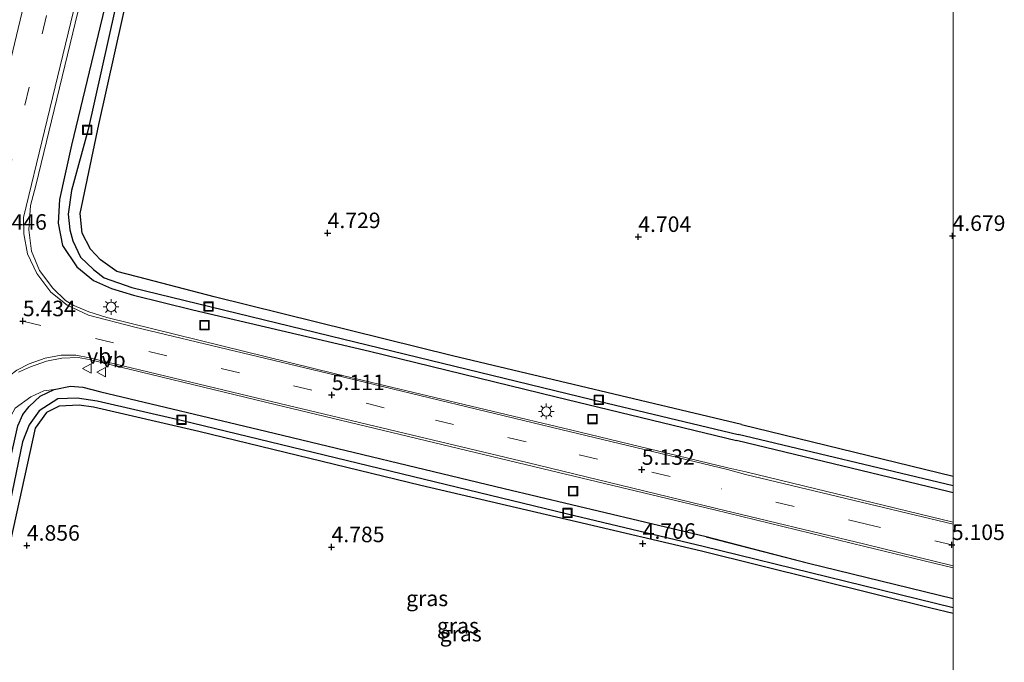
# Model space of a CAD drawing. Units: metres. Extents: x 248535 to 250008, y 607160 to 609576.
# Drawn here: x 249850 to 250008, y 607531 to 607635 of the extents above; entities that cross this region are included whole.
import ezdxf
from ezdxf.enums import TextEntityAlignment as Align

# ---------------------------------------------------------------- set-up
doc = ezdxf.new("R2010")
doc.units = ezdxf.units.M
doc.linetypes.add('VW-3-9_STREEP', pattern=[12, 3, -9])
doc.layers.get('0').update_dxf_attribs({"lineweight": 25})
for name, color, linetype in [('B-ME-GW-HOOGTEPUNT-S-B1', 10, 'Continuous'), ('B-ME-GW-INSTEEKWATERGANG-L-B1', 10, 'Continuous'), ('B-ME-GW-WATERGANG-GREPPEL-L-B1', 10, 'Continuous')]:
    doc.layers.add(name, color=color, linetype=linetype)
for name, color, linetype, lineweight in [('B-ME-GW-KRUINLIJN-L-B1', 93, 'Continuous', 18), ('B-ME-IE-GRASLAND-GV-B6', 93, 'Continuous', 18), ('B-ME-IE-GRONDWERKLIJN-GROND_NIETINGERICHT-GV-B6', 253, 'Continuous', 18), ('B-ME-IE-INRICHTINGSELEMENT-S-B1', 253, 'Continuous', 18), ('B-ME-IE-MEUBILAIR_WEGMEUBILAIR-LICHTMAST-S-B1', 8, 'Continuous', 18), ('B-ME-VH-VERH_SOORT-BITUMEN-GV-B6', 8, 'IE-TERREINAFSCHEIDING-NATUURLIJK-HOUTWAL', 18), ('B-ME-VW-MARKERING-39STREEP-015-L-B1', 255, 'VW-3-9_STREEP', 18), ('B-ME-VW-MARKERING-STREEP-015-L-B1', 7, 'Continuous', 18), ('B-ME-VW-MEUBILAIR_WEGMEUBILAIR-VERKEERSBORD-S-B1', 8, 'Continuous', 18)]:
    doc.layers.add(name, color=color, linetype=linetype, lineweight=lineweight)
doc.styles.add('NLCS-ISO', font='NLCS-ISO.TTF')
doc.linetypes.add('IE-TERREINAFSCHEIDING-NATUURLIJK-HOUTWAL', pattern='A,7,-1.5,[67,NLCS.SHX,S=0.75,R=45,X=0,Y=0],-1.5,7,-1.5,[70,NLCS.SHX,S=0.75,R=0,X=0,Y=0],-1.5', length=20)

# ---------------------------------------------------------------- blocks, each defined once
blk = doc.blocks.new('d03gn_FeatureWriter_4_32_FMEBLOCK2')
at = {"layer": 'B-ME-GW-INSTEEKWATERGANG-L-B1'}
for points in [[(-19.49, 6.17, 4.89), (-3.05, 1.9, 4.74), (20.22, -3.78, 4.79)], [(20.22, -6.17, 4.7), (16.66, -5.33, 4.71), (-20.22, 3.83, 4.84)]]:
    blk.add_polyline3d(points, dxfattribs=at)
blk = doc.blocks.new('d03gn_FeatureWriter_4_32_FMEBLOCK3')
at = {"layer": 'B-ME-GW-INSTEEKWATERGANG-L-B1'}
blk.add_line((-16.62, 5.49, 4.72), (17.42, -2.81, 4.7), dxfattribs=at)
blk.add_polyline3d([(17.42, -5.49, 4.87), (16.59, -5.28, 4.87), (-17.42, 2.92, 4.88)], dxfattribs=at)
blk = doc.blocks.new('put')
for p, q in [((0.75, 0.75), (-0.75, 0.75)), ((-0.75, 0.75), (-0.75, -0.75)), ((0.75, -0.75), (0.75, 0.75)), ((-0.75, -0.75), (0.75, -0.75))]:
    blk.add_line(p, q)
blk.add_lwpolyline([(-0.625, 0.625), (0.625, 0.625), (0.625, -0.625), (-0.625, -0.625)], close=True)
blk = doc.blocks.new('verkeersbord')
for p, q in [((0, 0.75), (-0.75, -0.625)), ((0.75, -0.625), (0, 0.75)), ((-0.75, -0.625), (0.75, -0.625))]:
    blk.add_line(p, q)
blk = doc.blocks.new('hoogtepunt')
for p, q in [((-0.5, 0), (0.5, 0)), ((0, 0.5), (0, -0.5))]:
    blk.add_line(p, q)
blk = doc.blocks.new('lantaarnpaal')
for p, q in [((-0.75, 0), (-1.25, 0)), ((-0.88, 0.88), (-0.53, 0.53)), ((0, 0.75), (0, 1.25)), ((0.53, 0.53), (0.88, 0.88)), ((0.75, 0), (1.25, 0)), ((-0.53, -0.53), (-0.88, -0.88)), ((0, -0.75), (0, -1.25)), ((0.53, -0.53), (0.88, -0.88))]:
    blk.add_line(p, q)
blk.add_circle((0, 0), 0.75)
blk = doc.blocks.new('d03gn_FeatureWriter_4_32_FMEBLOCK10')
at = {"layer": 'B-ME-GW-INSTEEKWATERGANG-L-B1'}
blk.add_line((-16.62, 5.49, 4.72), (17.42, -2.81, 4.7), dxfattribs=at)
blk.add_polyline3d([(17.42, -5.49, 4.87), (16.59, -5.28, 4.87), (-17.42, 2.92, 4.88)], dxfattribs=at)
blk = doc.blocks.new('d03gn_FeatureWriter_4_32_FMEBLOCK11')
at = {"layer": 'B-ME-GW-INSTEEKWATERGANG-L-B1'}
for points in [[(-19.49, 6.17, 4.89), (-3.05, 1.9, 4.74), (20.22, -3.78, 4.79)], [(20.22, -6.17, 4.7), (16.66, -5.33, 4.71), (-20.22, 3.83, 4.84)]]:
    blk.add_polyline3d(points, dxfattribs=at)

msp = doc.modelspace()

# ---------------------------------------------------------------- linework, layer by layer
at = {"layer": 'B-ME-GW-INSTEEKWATERGANG-L-B1'}
for points in [[(249965.959, 607569.417, 4.718), (249919.484, 607580.487, 4.707), (249881.144, 607590.005, 4.85), (249870.259, 607592.83, 4.985), (249865.514, 607594.05, 5.039), (249862.88, 607595.943, 5.027), (249861.262, 607597.674, 5.024), (249859.92, 607600.25, 5.017), (249859.577, 607603.416, 5.007), (249862.603, 607617.744, 4.858), (249870.32, 607652.36, 4.857), (249880.944, 607696.081, 4.867), (249890.327, 607735.733, 4.801), (249893.676, 607747.905, 4.798), (249894.806, 607751.091, 4.781), (249895.83, 607753.472, 4.75), (249897.008, 607754.789, 4.741), (249898.987, 607755.719, 4.741), (249901.581, 607755.846, 4.752), (249904.463, 607755.322, 4.806), (249923.459, 607750.746, 4.692), (249952.09, 607743.701, 4.746), (249982.527, 607736.342, 4.743), (250000, 607732.1736, 4.7189)], [(249965.959, 607569.417, 4.718), (249919.484, 607580.487, 4.707), (249881.144, 607590.005, 4.85), (249870.259, 607592.83, 4.985), (249865.514, 607594.05, 5.039), (249862.88, 607595.943, 5.027), (249861.262, 607597.674, 5.024), (249859.92, 607600.25, 5.017), (249859.577, 607603.416, 5.007), (249862.603, 607617.744, 4.858), (249870.32, 607652.36, 4.857), (249880.944, 607696.081, 4.867), (249890.327, 607735.733, 4.801), (249893.676, 607747.905, 4.798), (249894.806, 607751.091, 4.781), (249895.83, 607753.472, 4.75), (249897.008, 607754.789, 4.741), (249898.987, 607755.719, 4.741), (249901.581, 607755.846, 4.752), (249904.463, 607755.322, 4.806), (249923.459, 607750.746, 4.692), (249952.09, 607743.701, 4.746), (249982.527, 607736.342, 4.743), (250000, 607732.1736, 4.7189)], [(249865.339, 607644.063, 4.928), (249858.221, 607614.38, 5.04), (249856.249, 607605.633, 5.071), (249856.069, 607601.848, 5.134), (249856.741, 607598.272, 5.116), (249859.037, 607594.839, 5.075), (249861.715, 607592.594, 5.049), (249864.623, 607591.34, 5.017), (249868.183, 607590.246, 4.97), (249877.731, 607587.887, 4.845), (249906.121, 607581.217, 4.795), (249936.18, 607573.876, 4.784), (249965.153, 607566.853, 4.877)], [(249865.339, 607644.063, 4.928), (249858.221, 607614.38, 5.04), (249856.249, 607605.633, 5.071), (249856.069, 607601.848, 5.134), (249856.741, 607598.272, 5.116), (249859.037, 607594.839, 5.075), (249861.715, 607592.594, 5.049), (249864.623, 607591.34, 5.017), (249868.183, 607590.246, 4.97), (249877.731, 607587.887, 4.845), (249906.121, 607581.217, 4.795), (249936.18, 607573.876, 4.784), (249965.153, 607566.853, 4.877)], [(249851.631, 607498.932, 4.797), (249845.167, 607506.425, 4.734), (249842.95, 607510.059, 4.797), (249841.416, 607514.2, 4.747), (249840.706, 607519.204, 4.721), (249840.79, 607524.337, 4.739), (249841.174, 607529.047, 4.801), (249843.498, 607541.23, 4.947), (249848.14, 607562.72, 5.029), (249849.572, 607569.208, 5.244), (249850.388, 607571.051, 5.232), (249851.384, 607572.362, 5.221), (249853.146, 607573.994, 5.201), (249855.422, 607575.092, 5.179), (249858.033, 607575.598, 5.154), (249860.016, 607575.474, 5.11), (249862.9, 607574.691, 5.055), (249889.462, 607568.343, 4.893), (249927.803, 607559.16, 4.918), (249960.292, 607551.392, 4.887)], [(249959.556, 607549.051, 4.836), (249939.403, 607553.763, 4.789), (249914.365, 607559.598, 4.834), (249878.687, 607568.291, 4.883), (249861.754, 607572.223, 4.998), (249859.418, 607572.561, 4.998), (249856.193, 607572.396, 5.009), (249854.201, 607571.368, 5.009), (249852.351, 607568.845, 5.009), (249846.652, 607543.163, 4.878), (249844.03, 607530.144, 4.811), (249843.093, 607524.004, 4.767), (249843.399, 607518.951, 4.702), (249843.584, 607515.975, 4.725), (249844.115, 607513.43, 4.743), (249845.378, 607510.782, 4.729), (249847.782, 607507.23, 4.695), (249850.884, 607502.894, 4.679), (249853.809, 607500.091, 4.726), (249856.238, 607497.866, 4.791)]]:
    msp.add_polyline3d(points, dxfattribs=at)
at = {"layer": 'B-ME-GW-KRUINLIJN-L-B1'}
msp.add_polyline3d([(249855.422, 607575.092, 5.179), (249853.725, 607574.862, 5.224), (249851.684, 607573.904, 5.318), (249849.114, 607572.046, 5.409), (249845.902, 607566.272, 5.517), (249840.17, 607545.949, 5.826), (249833.757, 607524.862, 6.264), (249832.556, 607518.438, 6.291), (249832.72, 607514.545, 6.336), (249833.675, 607507.981, 6.475), (249835.404, 607502.686, 6.565)], dxfattribs=at)
at = {"layer": 'B-ME-GW-WATERGANG-GREPPEL-L-B1'}
for p, q in [((250000, 607559.5776, 4.02), (249965.456, 607567.814, 3.873)), ((250000, 607559.5776, 4.02), (249965.456, 607567.814, 3.873)), ((250000, 607539.9421, 4.0849), (249959.794, 607549.81, 4.076)), ((250000, 607539.9421, 4.0849), (249959.794, 607549.81, 4.076))]:
    msp.add_line(p, q, dxfattribs=at)
for points in [[(249867.302, 607645.795, 4.009), (249860.861, 607616.931, 3.995), (249858.216, 607607.108, 3.966), (249857.662, 607603.287, 3.966), (249857.953, 607600.784, 3.966), (249858.422, 607599.009, 3.966), (249859.672, 607596.392, 3.966), (249861.715, 607594.368, 3.966), (249863.444, 607593.056, 3.966), (249867.9, 607591.485, 3.951), (249901.792, 607583.227, 3.872), (249941.898, 607573.488, 3.872), (249965.456, 607567.814, 3.873)], [(249867.302, 607645.795, 4.009), (249860.861, 607616.931, 3.995), (249858.216, 607607.108, 3.966), (249857.662, 607603.287, 3.966), (249857.953, 607600.784, 3.966), (249858.422, 607599.009, 3.966), (249859.672, 607596.392, 3.966), (249861.715, 607594.368, 3.966), (249863.444, 607593.056, 3.966), (249867.9, 607591.485, 3.951), (249901.792, 607583.227, 3.872), (249941.898, 607573.488, 3.872), (249965.456, 607567.814, 3.873)], [(249959.794, 607549.81, 4.076), (249937.959, 607554.991, 4.069), (249875.866, 607570.078, 4.051), (249862.325, 607573.211, 4.212), (249859.092, 607573.691, 4.226), (249855.982, 607573.558, 4.238), (249852.999, 607571.628, 4.189), (249851.382, 607569.375, 4.145), (249850.295, 607566.634, 4.073), (249845.25, 607542.242, 4.052), (249841.964, 607524.52, 4.021), (249841.621, 607519.383, 4.04), (249842.086, 607516.401, 4.042), (249842.946, 607513.576, 4.032), (249844.364, 607510.2, 4.027), (249846.646, 607506, 4.029), (249849.862, 607501.826, 4.046), (249853.438, 607498.514, 4.041)]]:
    msp.add_polyline3d(points, dxfattribs=at)
at = {"layer": 'B-ME-IE-GRASLAND-GV-B6'}
for points in [[(249870.32, 607652.36, 4.857), (249862.603, 607617.744, 4.858), (249859.577, 607603.416, 5.007), (249859.92, 607600.25, 5.017), (249861.262, 607597.674, 5.024), (249862.88, 607595.943, 5.027), (249865.514, 607594.05, 5.039), (249870.259, 607592.83, 4.985), (249881.144, 607590.005, 4.85), (249919.484, 607580.487, 4.707), (249965.959, 607569.417, 4.718), (250000, 607561.1225, 4.698), (250000, 607559.5776, 4.02), (249965.456, 607567.814, 3.873), (249941.898, 607573.488, 3.872), (249901.792, 607583.227, 3.872), (249867.9, 607591.485, 3.951), (249863.444, 607593.056, 3.966), (249861.715, 607594.368, 3.966), (249859.672, 607596.392, 3.966), (249858.422, 607599.009, 3.966), (249857.953, 607600.784, 3.966), (249857.662, 607603.287, 3.966), (249858.216, 607607.108, 3.966), (249860.861, 607616.931, 3.995), (249867.302, 607645.795, 4.009)], [(249870.32, 607652.36, 4.857), (249862.603, 607617.744, 4.858), (249859.577, 607603.416, 5.007), (249859.92, 607600.25, 5.017), (249861.262, 607597.674, 5.024), (249862.88, 607595.943, 5.027), (249865.514, 607594.05, 5.039), (249870.259, 607592.83, 4.985), (249881.144, 607590.005, 4.85), (249919.484, 607580.487, 4.707), (249965.959, 607569.417, 4.718), (250000, 607561.1225, 4.698), (250000, 607559.5776, 4.02), (249965.456, 607567.814, 3.873), (249941.898, 607573.488, 3.872), (249901.792, 607583.227, 3.872), (249867.9, 607591.485, 3.951), (249863.444, 607593.056, 3.966), (249861.715, 607594.368, 3.966), (249859.672, 607596.392, 3.966), (249858.422, 607599.009, 3.966), (249857.953, 607600.784, 3.966), (249857.662, 607603.287, 3.966), (249858.216, 607607.108, 3.966), (249860.861, 607616.931, 3.995), (249867.302, 607645.795, 4.009)], [(249867.302, 607645.795, 4.009), (249860.861, 607616.931, 3.995), (249858.216, 607607.108, 3.966), (249857.662, 607603.287, 3.966), (249857.953, 607600.784, 3.966), (249858.422, 607599.009, 3.966), (249859.672, 607596.392, 3.966), (249861.715, 607594.368, 3.966), (249863.444, 607593.056, 3.966), (249867.9, 607591.485, 3.951), (249901.792, 607583.227, 3.872), (249941.898, 607573.488, 3.872), (249965.456, 607567.814, 3.873), (250000, 607559.5776, 4.02), (250000, 607558.4459, 4.871), (249999.163, 607558.65, 4.872), (249965.153, 607566.853, 4.877), (249936.18, 607573.876, 4.784), (249906.121, 607581.217, 4.795), (249877.731, 607587.887, 4.845), (249868.183, 607590.246, 4.97), (249864.623, 607591.34, 5.017), (249861.715, 607592.594, 5.049), (249859.037, 607594.839, 5.075), (249856.741, 607598.272, 5.116), (249856.069, 607601.848, 5.134), (249856.249, 607605.633, 5.071), (249858.221, 607614.38, 5.04), (249865.339, 607644.063, 4.928)], [(249867.302, 607645.795, 4.009), (249860.861, 607616.931, 3.995), (249858.216, 607607.108, 3.966), (249857.662, 607603.287, 3.966), (249857.953, 607600.784, 3.966), (249858.422, 607599.009, 3.966), (249859.672, 607596.392, 3.966), (249861.715, 607594.368, 3.966), (249863.444, 607593.056, 3.966), (249867.9, 607591.485, 3.951), (249901.792, 607583.227, 3.872), (249941.898, 607573.488, 3.872), (249965.456, 607567.814, 3.873), (250000, 607559.5776, 4.02), (250000, 607558.4459, 4.871), (249999.163, 607558.65, 4.872), (249965.153, 607566.853, 4.877), (249936.18, 607573.876, 4.784), (249906.121, 607581.217, 4.795), (249877.731, 607587.887, 4.845), (249868.183, 607590.246, 4.97), (249864.623, 607591.34, 5.017), (249861.715, 607592.594, 5.049), (249859.037, 607594.839, 5.075), (249856.741, 607598.272, 5.116), (249856.069, 607601.848, 5.134), (249856.249, 607605.633, 5.071), (249858.221, 607614.38, 5.04), (249865.339, 607644.063, 4.928)], [(249865.339, 607644.063, 4.928), (249858.221, 607614.38, 5.04), (249856.249, 607605.633, 5.071), (249856.069, 607601.848, 5.134), (249856.741, 607598.272, 5.116), (249859.037, 607594.839, 5.075), (249861.715, 607592.594, 5.049), (249864.623, 607591.34, 5.017), (249868.183, 607590.246, 4.97), (249877.731, 607587.887, 4.845), (249906.121, 607581.217, 4.795), (249936.18, 607573.876, 4.784), (249965.153, 607566.853, 4.877), (249999.163, 607558.65, 4.872), (250000, 607558.4459, 4.871)], [(249865.339, 607644.063, 4.928), (249858.221, 607614.38, 5.04), (249856.249, 607605.633, 5.071), (249856.069, 607601.848, 5.134), (249856.741, 607598.272, 5.116), (249859.037, 607594.839, 5.075), (249861.715, 607592.594, 5.049), (249864.623, 607591.34, 5.017), (249868.183, 607590.246, 4.97), (249877.731, 607587.887, 4.845), (249906.121, 607581.217, 4.795), (249936.18, 607573.876, 4.784), (249965.153, 607566.853, 4.877), (249999.163, 607558.65, 4.872), (250000, 607558.4459, 4.871)], [(250000, 607558.4459, 4.871), (250000, 607553.7473, 5.0425), (249966.644, 607561.818, 5.031), (249963.77, 607562.453, 5.105), (249938.459, 607568.599, 5.142), (249900.641, 607577.606, 5.09), (249863.864, 607586.647, 5.233), (249861, 607587.55, 5.327), (249858.551, 607588.592, 5.329), (249857.217, 607589.375, 5.336), (249855.197, 607591.373, 5.341), (249853.076, 607594.215, 5.344), (249851.752, 607597.324, 5.332), (249851.311, 607600.768, 5.345), (249851.628, 607604.663, 5.312), (249852.473, 607607.909, 5.298), (249860.49, 607641.175, 5.195)], [(250000, 607558.4459, 4.871), (250000, 607553.7473, 5.0425), (249966.644, 607561.818, 5.031), (249963.77, 607562.453, 5.105), (249938.459, 607568.599, 5.142), (249900.641, 607577.606, 5.09), (249863.864, 607586.647, 5.233), (249861, 607587.55, 5.327), (249858.551, 607588.592, 5.329), (249857.217, 607589.375, 5.336), (249855.197, 607591.373, 5.341), (249853.076, 607594.215, 5.344), (249851.752, 607597.324, 5.332), (249851.311, 607600.768, 5.345), (249851.628, 607604.663, 5.312), (249852.473, 607607.909, 5.298), (249860.49, 607641.175, 5.195)], [(249849.696, 607577.841, 5.467), (249851.605, 607578.722, 5.397), (249854.199, 607579.645, 5.318), (249856.62, 607580.122, 5.272), (249859.258, 607580.232, 5.234), (249861.064, 607579.918, 5.206), (249889.399, 607573.039, 5.008), (249931.409, 607562.975, 5.098), (249961.645, 607555.693, 5.053), (249985.82, 607549.788, 5.054), (250000, 607546.3546, 5.0676)], [(249849.696, 607577.841, 5.467), (249851.605, 607578.722, 5.397), (249854.199, 607579.645, 5.318), (249856.62, 607580.122, 5.272), (249859.258, 607580.232, 5.234), (249861.064, 607579.918, 5.206), (249889.399, 607573.039, 5.008), (249931.409, 607562.975, 5.098), (249961.645, 607555.693, 5.053), (249985.82, 607549.788, 5.054), (250000, 607546.3546, 5.0676)], [(250000, 607546.3546, 5.0676), (250000, 607541.4371, 4.7928), (249976.73, 607547.119, 4.744), (249960.292, 607551.392, 4.887), (249927.803, 607559.16, 4.918), (249889.462, 607568.343, 4.893), (249862.9, 607574.691, 5.055), (249860.016, 607575.474, 5.11), (249858.033, 607575.598, 5.154), (249855.422, 607575.092, 5.179), (249853.725, 607574.862, 5.224), (249851.684, 607573.904, 5.318), (249849.114, 607572.046, 5.409)], [(250000, 607546.3546, 5.0676), (250000, 607541.4371, 4.7928), (249976.73, 607547.119, 4.744), (249960.292, 607551.392, 4.887), (249927.803, 607559.16, 4.918), (249889.462, 607568.343, 4.893), (249862.9, 607574.691, 5.055), (249860.016, 607575.474, 5.11), (249858.033, 607575.598, 5.154), (249855.422, 607575.092, 5.179), (249853.725, 607574.862, 5.224), (249851.684, 607573.904, 5.318), (249849.114, 607572.046, 5.409)], [(249849.572, 607569.208, 5.244), (249850.388, 607571.051, 5.232), (249851.384, 607572.362, 5.221), (249853.146, 607573.994, 5.201), (249855.422, 607575.092, 5.179), (249858.033, 607575.598, 5.154), (249860.016, 607575.474, 5.11), (249862.9, 607574.691, 5.055), (249889.462, 607568.343, 4.893), (249927.803, 607559.16, 4.918), (249960.292, 607551.392, 4.887), (249976.73, 607547.119, 4.744), (250000, 607541.4371, 4.7928)], [(249849.572, 607569.208, 5.244), (249850.388, 607571.051, 5.232), (249851.384, 607572.362, 5.221), (249853.146, 607573.994, 5.201), (249855.422, 607575.092, 5.179), (249858.033, 607575.598, 5.154), (249860.016, 607575.474, 5.11), (249862.9, 607574.691, 5.055), (249889.462, 607568.343, 4.893), (249927.803, 607559.16, 4.918), (249960.292, 607551.392, 4.887), (249976.73, 607547.119, 4.744), (250000, 607541.4371, 4.7928)], [(249849.114, 607572.046, 5.409), (249851.684, 607573.904, 5.318), (249853.725, 607574.862, 5.224), (249855.422, 607575.092, 5.179), (249853.146, 607573.994, 5.201), (249851.384, 607572.362, 5.221), (249850.388, 607571.051, 5.232), (249849.572, 607569.208, 5.244)], [(249845.25, 607542.242, 4.052), (249850.295, 607566.634, 4.073), (249851.382, 607569.375, 4.145), (249852.999, 607571.628, 4.189), (249855.982, 607573.558, 4.238), (249859.092, 607573.691, 4.226), (249862.325, 607573.211, 4.212), (249875.866, 607570.078, 4.051), (249937.959, 607554.991, 4.069), (249959.794, 607549.81, 4.076), (250000, 607539.9421, 4.0849)], [(250000, 607541.4371, 4.7928), (250000, 607539.9421, 4.0849), (249959.794, 607549.81, 4.076), (249937.959, 607554.991, 4.069), (249875.866, 607570.078, 4.051), (249862.325, 607573.211, 4.212), (249859.092, 607573.691, 4.226), (249855.982, 607573.558, 4.238), (249852.999, 607571.628, 4.189), (249851.382, 607569.375, 4.145), (249850.295, 607566.634, 4.073), (249845.25, 607542.242, 4.052)], [(249845.25, 607542.242, 4.052), (249850.295, 607566.634, 4.073), (249851.382, 607569.375, 4.145), (249852.999, 607571.628, 4.189), (249855.982, 607573.558, 4.238), (249859.092, 607573.691, 4.226), (249862.325, 607573.211, 4.212), (249875.866, 607570.078, 4.051), (249937.959, 607554.991, 4.069), (249959.794, 607549.81, 4.076), (250000, 607539.9421, 4.0849)], [(250000, 607541.4371, 4.7928), (250000, 607539.9421, 4.0849), (249959.794, 607549.81, 4.076), (249937.959, 607554.991, 4.069), (249875.866, 607570.078, 4.051), (249862.325, 607573.211, 4.212), (249859.092, 607573.691, 4.226), (249855.982, 607573.558, 4.238), (249852.999, 607571.628, 4.189), (249851.382, 607569.375, 4.145), (249850.295, 607566.634, 4.073), (249845.25, 607542.242, 4.052)], [(250000, 607539.9421, 4.0849), (250000, 607539.0421, 4.6974), (249996.439, 607539.886, 4.706), (249959.556, 607549.051, 4.836), (249939.403, 607553.763, 4.789), (249914.365, 607559.598, 4.834), (249878.687, 607568.291, 4.883), (249861.754, 607572.223, 4.998), (249859.418, 607572.561, 4.998), (249856.193, 607572.396, 5.009), (249854.201, 607571.368, 5.009), (249852.351, 607568.845, 5.009), (249846.652, 607543.163, 4.878)], [(250000, 607539.9421, 4.0849), (250000, 607539.0421, 4.6974), (249996.439, 607539.886, 4.706), (249959.556, 607549.051, 4.836), (249939.403, 607553.763, 4.789), (249914.365, 607559.598, 4.834), (249878.687, 607568.291, 4.883), (249861.754, 607572.223, 4.998), (249859.418, 607572.561, 4.998), (249856.193, 607572.396, 5.009), (249854.201, 607571.368, 5.009), (249852.351, 607568.845, 5.009), (249846.652, 607543.163, 4.878)]]:
    msp.add_polyline3d(points, dxfattribs=at)
at = {"layer": 'B-ME-IE-GRONDWERKLIJN-GROND_NIETINGERICHT-GV-B6'}
for points in [[(250000, 607732.1736, 4.7189), (250000, 607561.1225, 4.698)], [(250000, 607732.1736, 4.7189), (250000, 607561.1225, 4.698)], [(250000, 607561.1225, 4.698), (249965.959, 607569.417, 4.718), (249919.484, 607580.487, 4.707), (249881.144, 607590.005, 4.85), (249870.259, 607592.83, 4.985), (249865.514, 607594.05, 5.039), (249862.88, 607595.943, 5.027), (249861.262, 607597.674, 5.024), (249859.92, 607600.25, 5.017), (249859.577, 607603.416, 5.007), (249862.603, 607617.744, 4.858), (249870.32, 607652.36, 4.857)], [(250000, 607561.1225, 4.698), (249965.959, 607569.417, 4.718), (249919.484, 607580.487, 4.707), (249881.144, 607590.005, 4.85), (249870.259, 607592.83, 4.985), (249865.514, 607594.05, 5.039), (249862.88, 607595.943, 5.027), (249861.262, 607597.674, 5.024), (249859.92, 607600.25, 5.017), (249859.577, 607603.416, 5.007), (249862.603, 607617.744, 4.858), (249870.32, 607652.36, 4.857)], [(249846.652, 607543.163, 4.878), (249852.351, 607568.845, 5.009), (249854.201, 607571.368, 5.009), (249856.193, 607572.396, 5.009), (249859.418, 607572.561, 4.998), (249861.754, 607572.223, 4.998), (249878.687, 607568.291, 4.883), (249914.365, 607559.598, 4.834), (249939.403, 607553.763, 4.789), (249959.556, 607549.051, 4.836), (249996.439, 607539.886, 4.706), (250000, 607539.0421, 4.6974), (250000, 607459.7963, 4.6349)], [(249846.652, 607543.163, 4.878), (249852.351, 607568.845, 5.009), (249854.201, 607571.368, 5.009), (249856.193, 607572.396, 5.009), (249859.418, 607572.561, 4.998), (249861.754, 607572.223, 4.998), (249878.687, 607568.291, 4.883), (249914.365, 607559.598, 4.834), (249939.403, 607553.763, 4.789), (249959.556, 607549.051, 4.836), (249996.439, 607539.886, 4.706), (250000, 607539.0421, 4.6974), (250000, 607459.7963, 4.6349)]]:
    msp.add_polyline3d(points, dxfattribs=at)
at = {"layer": 'B-ME-VH-VERH_SOORT-BITUMEN-GV-B6'}
for points in [[(249860.49, 607641.175, 5.195), (249852.473, 607607.909, 5.298), (249851.628, 607604.663, 5.312), (249851.311, 607600.768, 5.345), (249851.752, 607597.324, 5.332), (249853.076, 607594.215, 5.344), (249855.197, 607591.373, 5.341), (249857.217, 607589.375, 5.336), (249858.551, 607588.592, 5.329), (249861, 607587.55, 5.327), (249863.864, 607586.647, 5.233), (249900.641, 607577.606, 5.09), (249938.459, 607568.599, 5.142), (249963.77, 607562.453, 5.105), (249966.644, 607561.818, 5.031), (250000, 607553.7473, 5.0425)], [(249860.49, 607641.175, 5.195), (249852.473, 607607.909, 5.298), (249851.628, 607604.663, 5.312), (249851.311, 607600.768, 5.345), (249851.752, 607597.324, 5.332), (249853.076, 607594.215, 5.344), (249855.197, 607591.373, 5.341), (249857.217, 607589.375, 5.336), (249858.551, 607588.592, 5.329), (249861, 607587.55, 5.327), (249863.864, 607586.647, 5.233), (249900.641, 607577.606, 5.09), (249938.459, 607568.599, 5.142), (249963.77, 607562.453, 5.105), (249966.644, 607561.818, 5.031), (250000, 607553.7473, 5.0425)], [(250000, 607553.7473, 5.0425), (250000, 607546.3546, 5.0676), (249985.82, 607549.788, 5.054), (249961.645, 607555.693, 5.053), (249931.409, 607562.975, 5.098), (249889.399, 607573.039, 5.008), (249861.064, 607579.918, 5.206), (249859.258, 607580.232, 5.234), (249856.62, 607580.122, 5.272), (249854.199, 607579.645, 5.318), (249851.605, 607578.722, 5.397), (249849.696, 607577.841, 5.467)], [(250000, 607553.7473, 5.0425), (250000, 607546.3546, 5.0676), (249985.82, 607549.788, 5.054), (249961.645, 607555.693, 5.053), (249931.409, 607562.975, 5.098), (249889.399, 607573.039, 5.008), (249861.064, 607579.918, 5.206), (249859.258, 607580.232, 5.234), (249856.62, 607580.122, 5.272), (249854.199, 607579.645, 5.318), (249851.605, 607578.722, 5.397), (249849.696, 607577.841, 5.467)]]:
    msp.add_polyline3d(points, dxfattribs=at)
at = {"layer": 'B-ME-VW-MARKERING-39STREEP-015-L-B1'}
for points in [[(250000, 607746.303, 5.111), (249977.946, 607751.596, 5.109), (249949.602, 607758.453, 5.096), (249925.672, 607764.295, 5.111), (249904.618, 607769.334, 5.223), (249899.775, 607769.769, 5.224), (249894.545, 607768.94, 5.237), (249888.93, 607765.921, 5.221), (249885.432, 607761.466, 5.219), (249883.163, 607755.071, 5.205), (249880.208, 607743.055, 5.188), (249874.377, 607718.889, 5.231), (249868.187, 607693.397, 5.226), (249862.622, 607670.054, 5.205), (249857.029, 607646.901, 5.23), (249851.405, 607623.735, 5.327), (249845.715, 607600.003, 5.446), (249839.248, 607572.999, 5.761), (249836.297, 607560.725, 5.887), (249830.53, 607537.125, 6.329)], [(250000, 607746.303, 5.111), (249977.946, 607751.596, 5.109), (249949.602, 607758.453, 5.096), (249925.672, 607764.295, 5.111), (249904.618, 607769.334, 5.223), (249899.775, 607769.769, 5.224), (249894.545, 607768.94, 5.237), (249888.93, 607765.921, 5.221), (249885.432, 607761.466, 5.219), (249883.163, 607755.071, 5.205), (249880.208, 607743.055, 5.188), (249874.377, 607718.889, 5.231), (249868.187, 607693.397, 5.226), (249862.622, 607670.054, 5.205), (249857.029, 607646.901, 5.23), (249851.405, 607623.735, 5.327), (249845.715, 607600.003, 5.446), (249839.248, 607572.999, 5.761), (249836.297, 607560.725, 5.887), (249830.53, 607537.125, 6.329)], [(249850.377, 607586.085, 5.434), (249870.619, 607581.207, 5.121), (249893.926, 607575.682, 5.102), (249916.74, 607570.143, 5.135), (249939.879, 607564.58, 5.135), (249962.718, 607559.108, 5.129)], [(250000, 607550.0233, 5.1047), (249986.082, 607553.388, 5.127), (249962.718, 607559.108, 5.129)], [(250000, 607550.0233, 5.1047), (249986.082, 607553.388, 5.127), (249962.718, 607559.108, 5.129)]]:
    msp.add_polyline3d(points, dxfattribs=at)
at = {"layer": 'B-ME-VW-MARKERING-STREEP-015-L-B1'}
for points in [[(249824.354, 607505.242, 7.043), (249823.26, 607511.831, 6.874), (249823.076, 607519.458, 6.738), (249824.074, 607526.886, 6.619), (249826.465, 607537.159, 6.368), (249830.193, 607552.371, 6.02), (249835.738, 607575.465, 5.741), (249843.935, 607609.596, 5.313), (249852.889, 607646.92, 5.171)], [(249824.354, 607505.242, 7.043), (249823.26, 607511.831, 6.874), (249823.076, 607519.458, 6.738), (249824.074, 607526.886, 6.619), (249826.465, 607537.159, 6.368), (249830.193, 607552.371, 6.02), (249835.738, 607575.465, 5.741), (249843.935, 607609.596, 5.313), (249852.889, 607646.92, 5.171)], [(249963.69, 607562.201, 5.137), (249938.458, 607568.265, 5.144), (249900.675, 607577.361, 5.09), (249868.402, 607585.114, 5.236), (249860.943, 607587.024, 5.278), (249857.528, 607588.628, 5.35), (249854.896, 607590.727, 5.403), (249852.619, 607593.742, 5.41), (249851.137, 607596.886, 5.419), (249850.539, 607600.124, 5.402), (249850.505, 607602.758, 5.39), (249853.861, 607616.676, 5.305), (249861.453, 607648.18, 5.21)], [(249963.69, 607562.201, 5.137), (249938.458, 607568.265, 5.144), (249900.675, 607577.361, 5.09), (249868.402, 607585.114, 5.236), (249860.943, 607587.024, 5.278), (249857.528, 607588.628, 5.35), (249854.896, 607590.727, 5.403), (249852.619, 607593.742, 5.41), (249851.137, 607596.886, 5.419), (249850.539, 607600.124, 5.402), (249850.505, 607602.758, 5.39), (249853.861, 607616.676, 5.305), (249861.453, 607648.18, 5.21)], [(249832.105, 607503.449, 6.844), (249831.28, 607506.678, 6.801), (249830.288, 607514.079, 6.644), (249830.364, 607519.986, 6.537), (249831.042, 607523.862, 6.464), (249831.731, 607526.372, 6.428), (249832.489, 607528.597, 6.384), (249833.113, 607530.875, 6.31), (249837.051, 607546.828, 6.008), (249842.095, 607568.163, 5.715), (249843.004, 607571.307, 5.689), (249843.573, 607572.578, 5.648), (249845.345, 607574.898, 5.607), (249847.135, 607576.468, 5.566), (249849.408, 607578.158, 5.513), (249851.377, 607579.195, 5.43), (249853.971, 607580.119, 5.377), (249856.543, 607580.589, 5.321), (249858.92, 607580.62, 5.256), (249861.083, 607580.168, 5.22), (249889.467, 607573.347, 5.021), (249931.485, 607563.305, 5.098), (249961.732, 607555.974, 5.053)], [(250000, 607553.3828, 5.0614), (249966.616, 607561.414, 5.048), (249963.69, 607562.201, 5.137)], [(250000, 607553.3828, 5.0614), (249966.616, 607561.414, 5.048), (249963.69, 607562.201, 5.137)], [(249961.732, 607555.974, 5.053), (249985.808, 607550.156, 5.066), (250000, 607546.7097, 5.0747)], [(249961.732, 607555.974, 5.053), (249985.808, 607550.156, 5.066), (250000, 607546.7097, 5.0747)]]:
    msp.add_polyline3d(points, dxfattribs=at)

# ---------------------------------------------------------------- block references
at = {"layer": 'B-ME-GW-HOOGTEPUNT-S-B1', "rotation": 90}
for p in [(249899.397, 607600.255, 4.729), (249899.397, 607600.255, 4.729), (249949.356, 607599.646, 4.704), (249949.356, 607599.646, 4.704), (249999.901, 607599.809, 4.679), (249999.901, 607599.809, 4.679), (249850.377, 607586.085, 5.434), (249850.377, 607586.085, 5.434), (249900.063, 607574.192, 5.111), (249900.063, 607574.192, 5.111), (249949.925, 607562.173, 5.132), (249949.925, 607562.173, 5.132), (249851.017, 607549.96, 4.856), (249851.017, 607549.96, 4.856), (249900.027, 607549.718, 4.785), (249900.027, 607549.718, 4.785), (249950.079, 607550.263, 4.706), (249950.079, 607550.263, 4.706), (249999.801, 607550.071, 5.105), (249999.801, 607550.071, 5.105)]:
    msp.add_blockref('hoogtepunt', p, dxfattribs=at)
at = {"layer": 'B-ME-GW-INSTEEKWATERGANG-L-B1'}
for name, p in [('d03gn_FeatureWriter_4_32_FMEBLOCK3', (249982.5765, 607563.9314)), ('d03gn_FeatureWriter_4_32_FMEBLOCK10', (249982.5765, 607563.9314)), ('d03gn_FeatureWriter_4_32_FMEBLOCK2', (249979.778, 607545.2171)), ('d03gn_FeatureWriter_4_32_FMEBLOCK11', (249979.778, 607545.2171))]:
    msp.add_blockref(name, p, dxfattribs=at)
at = {"layer": 'B-ME-IE-INRICHTINGSELEMENT-S-B1', "rotation": 90}
for p in [(249860.745, 607616.834, 4.391), (249880.255, 607588.413, 4.297), (249879.589, 607585.432, 4.859), (249942.997, 607573.41, 4.417), (249875.906, 607570.203, 4.437), (249942.008, 607570.322, 4.87), (249938.876, 607558.709, 4.955), (249937.958, 607555.208, 4.531)]:
    msp.add_blockref('put', p, dxfattribs=at)
at = {"layer": 'B-ME-IE-MEUBILAIR_WEGMEUBILAIR-LICHTMAST-S-B1', "rotation": 90}
for p in [(249864.56, 607588.36, 5.17), (249934.569, 607571.546, 4.957)]:
    msp.add_blockref('lantaarnpaal', p, dxfattribs=at)
at = {"layer": 'B-ME-VW-MEUBILAIR_WEGMEUBILAIR-VERKEERSBORD-S-B1', "rotation": 90}
for p in [(249860.72, 607578.429, 5.232), (249863.037, 607577.84, 5.225)]:
    msp.add_blockref('verkeersbord', p, dxfattribs=at)

# ---------------------------------------------------------------- texts
at = {"layer": 'B-ME-GW-HOOGTEPUNT-S-B1', "ltscale": 0.2, "style": 'NLCS-ISO'}
for s, p in [('5.446', (249845.715, 607600.003, 5.446)), ('5.446', (249845.715, 607600.003, 5.446)), ('4.729', (249899.397, 607600.255, 4.729)), ('4.729', (249899.397, 607600.255, 4.729)), ('4.704', (249949.356, 607599.646, 4.704)), ('4.704', (249949.356, 607599.646, 4.704)), ('4.679', (249999.901, 607599.809, 4.679)), ('4.679', (249999.901, 607599.809, 4.679)), ('5.434', (249850.377, 607586.085, 5.434)), ('5.434', (249850.377, 607586.085, 5.434)), ('5.111', (249900.063, 607574.192, 5.111)), ('5.111', (249900.063, 607574.192, 5.111)), ('5.132', (249949.925, 607562.173, 5.132)), ('5.132', (249949.925, 607562.173, 5.132)), ('4.706', (249950.079, 607550.263, 4.706)), ('4.706', (249950.079, 607550.263, 4.706)), ('5.105', (249999.801, 607550.071, 5.105)), ('5.105', (249999.801, 607550.071, 5.105)), ('4.856', (249851.017, 607549.96, 4.856)), ('4.856', (249851.017, 607549.96, 4.856)), ('4.785', (249900.027, 607549.718, 4.785)), ('4.785', (249900.027, 607549.718, 4.785))]:
    msp.add_text(s, height=2.5, dxfattribs=at).set_placement(p, align=Align.BOTTOM_LEFT)
at = {"layer": 'B-ME-IE-GRASLAND-GV-B6', "ltscale": 0.2, "style": 'NLCS-ISO'}
for p in [(249915.4055, 607541.459), (249915.4055, 607541.459), (249920.353, 607537.056), (249920.353, 607537.056), (249920.8105, 607535.7785), (249920.8105, 607535.7785)]:
    msp.add_text('gras', height=2.5, dxfattribs=at).set_placement(p, align=Align.MIDDLE_CENTER)
at = {"layer": 'B-ME-VW-MEUBILAIR_WEGMEUBILAIR-VERKEERSBORD-S-B1', "ltscale": 0.2, "style": 'NLCS-ISO'}
for p in [(249860.72, 607578.429, 5.232), (249863.037, 607577.84, 5.225)]:
    msp.add_text('vb', height=2.5, dxfattribs=at).set_placement(p, align=Align.BOTTOM_LEFT)

doc.saveas('drawing.dxf')
